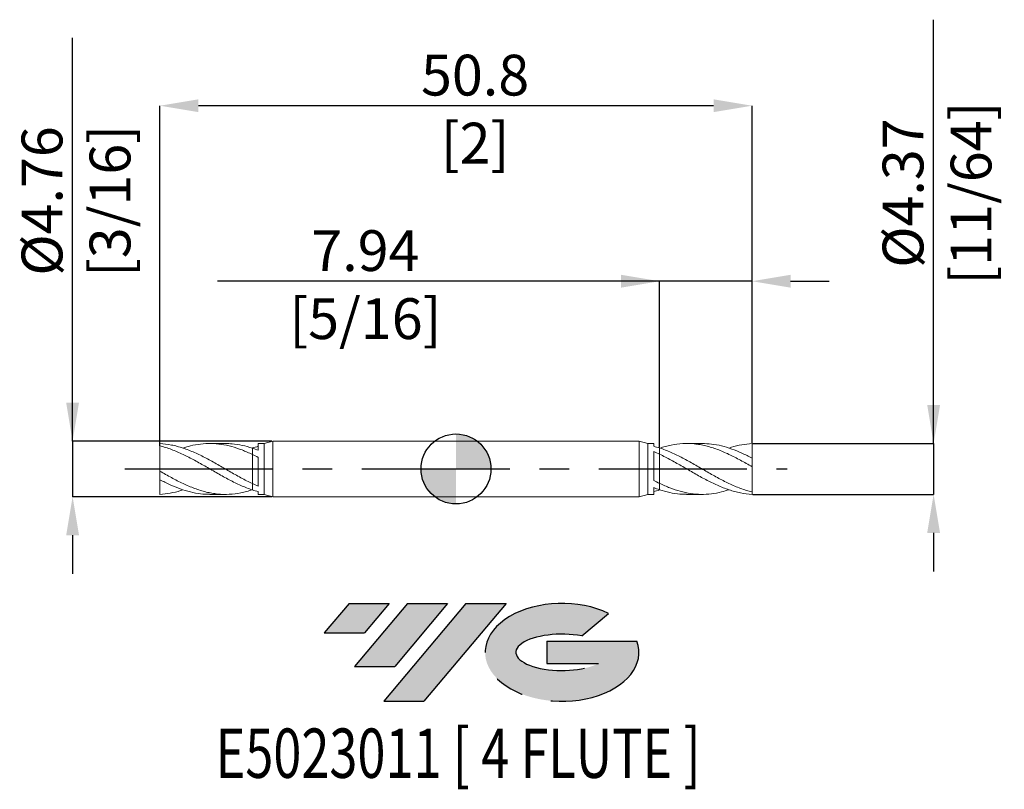
# Model space of a CAD drawing. Units: millimetres. Extents: x -37.4 to 47, y -27.5 to 38.5.
import ezdxf
from ezdxf.enums import TextEntityAlignment as Align

# ---------------------------------------------------------------- set-up
doc = ezdxf.new("R2010")
doc.units = ezdxf.units.MM
doc.header["$PDSIZE"] = -1
doc.linetypes.add('CENTERX2', pattern=[20.319999999999997, 12.7, -2.54, 2.54, -2.54])
for name, color, linetype in [('FORMAT', 2, 'Continuous'), ('중심선', 1, 'CENTERX2'), ('해칭선', 100, 'Continuous')]:
    doc.layers.add(name, color=color, linetype=linetype)
doc.layers.add('외형선', color=4, linetype='Continuous', lineweight=30)
doc.layers.add('치수문자_일반주서', color=7, linetype='Continuous', lineweight=15)
doc.styles.add('SLDTEXTSTYLE0', font='TXT', dxfattribs={"width": 0.75})
doc.dimstyles.new('SLDDIMSTYLE0', dxfattribs={"dimtxt": 3.5, "dimasz": 3.302, "dimexe": 0, "dimexo": 0.0625, "dimgap": 0.875, "dimtad": 1, "dimrnd": 1e-09, "dimzin": 12, "dimdsep": 46, "dimtxsty": 'SLDTEXTSTYLE0', "dimsah": 1, "dimcen": 0.09, "dimadec": 0, "dimazin": 3, "dimtfac": 1, "dimtmove": 0, "dimatfit": 0, "dimfxl": 1, "dimfrac": 2, "dimtolj": 1, "dimtzin": 12, "dimarcsym": 0})

# ---------------------------------------------------------------- blocks, each defined once
blk = doc.blocks.new('블럭10')
at = {"layer": '중심선'}
for p, q in [((2.268634060543552, 16.24717430164393), (0.1404042013395286, 13.71084872107135)), ((2.268634060543552, 16.24717430164393), (5.714909304380834, 16.24717430164393)), ((7.28139805157953, 16.24717430164393), (2.750260043222114, 10.84717430164391)), ((5.714909304380834, 16.24717430164393), (3.58671253028996, 13.71088815037384)), ((12.29416204261559, 16.24717430164393), (5.245725140726316, 7.84717430164391)), ((10.72767329541681, 16.24717430164393), (6.196535287059397, 10.84717430164391)), ((7.28139805157953, 16.24717430164393), (10.72767329541681, 16.24717430164393)), ((15.74043728645272, 16.24717430164393), (8.692000384563599, 7.84717430164391)), ((12.29416204261559, 16.24717430164393), (15.74043728645272, 16.24717430164393)), ((22.22332737316547, 13.45928029700563), (24.52862924686651, 15.39360700705356)), ((0.1404042013395286, 13.71084872107135), (3.58671253028996, 13.71088815037384)), ((19.22039502424796, 13.00717430171391), (19.22036997980202, 11.08717430171403)), ((19.22039502424796, 13.00717430171391), (26.96566020931264, 13.00717430171391)), ((19.22036997980202, 11.08717430171403), (23.66174974927406, 11.08717430171406)), ((2.750260043222114, 10.84717430164391), (6.196535287059397, 10.84717430164391)), ((5.245725140726316, 7.84717430164391), (8.692000384563599, 7.84717430164391))]:
    blk.add_line(p, q, dxfattribs=at)
for centre, major_axis, ratio, start_param, end_param in [((20.54032771741204, 12.0471743016438), (6.600054785286829, -1.261213355974178e-13), 0.636358354079598, 0.9219305317359503, 6.513795318482858), ((20.54032771746488, 12.04717430159265), (3.960054785062283, 1.540847449632565e-10), 0.3939339440162632, 1.131841032648279, 5.62031148352944)]:
    blk.add_ellipse(centre, major_axis=major_axis, ratio=ratio, start_param=start_param, end_param=end_param, dxfattribs=at)
at = {"layer": 'FORMAT', "color": 2, "style": 'SLDTEXTSTYLE0', "width": 0.75}
blk.add_attdef('AUTOATTR0', text='', height=4.233333333333333, dxfattribs=at).set_placement((4.408487351596664, -0.0412997538344756), align=Align.BOTTOM_LEFT)
blk = doc.blocks.new('_D')
at = {"layer": 'Defpoints', "color": 0}
for p in [(25.4, 2.182812500000016), (25.4, -2.182812499999987), (40.96878617555023, -2.182812499999929)]:
    blk.add_point(p, dxfattribs=at)
at = {"layer": '치수문자_일반주서', "color": 0, "lineweight": -2}
for p, q in [((40.96878617555021, 2.182812500000072), (40.96878617555009, 38.53681250000007)), ((40.9687861755502, 5.484812500000071), (40.96878617555019, 8.786812500000071)), ((25.4625, 2.182812500000016), (40.96878617555021, 2.182812500000072)), ((40.96878617555021, 2.182812500000072), (40.96878617555023, -2.18281249999993)), ((25.4625, -2.182812499999986), (40.96878617555023, -2.18281249999993)), ((40.96878617555024, -5.484812499999929), (40.96878617555026, -8.786812499999929))]:
    blk.add_line(p, q, dxfattribs=at)
at = {"layer": '치수문자_일반주서', "color": 0}
for points in [[(40.41845284221687, 5.48481250000007), (41.51911950888353, 5.484812500000073), (40.96878617555021, 2.182812500000072)], [(41.51911950888358, -5.484812499999927), (40.41845284221691, -5.484812499999931), (40.96878617555023, -2.18281249999993)]]:
    blk.add_solid(points, dxfattribs=at)
at = {"layer": '치수문자_일반주서', "color": 0, "insert": (36.59378617555014, 23.66181250000006), "char_height": 3.5, "attachment_point": 2, "rotation": 90.00000000000018, "style": 'SLDTEXTSTYLE0'}
blk.add_mtext('\\A1;%%c4.37 [11/64]', dxfattribs=at)
blk = doc.blocks.new('_D_1')
at = {"layer": 'Defpoints', "color": 0}
for p in [(17.4625, 16.1026210268), (17.4625, 1.796368958501696), (25.4, 2.17478540682042)]:
    blk.add_point(p, dxfattribs=at)
at = {"layer": '치수문자_일반주서', "color": 0, "lineweight": -2}
for p, q in [((17.4625, 16.1026210268), (-20.45730346251177, 16.1026210268)), ((14.1605, 16.1026210268), (10.8585, 16.1026210268)), ((17.4625, 1.858868958501696), (17.4625, 16.1026210268)), ((25.4, 16.1026210268), (17.4625, 16.1026210268)), ((25.4, 2.23728540682042), (25.4, 16.1026210268)), ((28.702, 16.1026210268), (32.004, 16.1026210268))]:
    blk.add_line(p, q, dxfattribs=at)
at = {"layer": '치수문자_일반주서', "color": 0}
for points in [[(14.1605, 15.55228769346667), (14.1605, 16.65295436013334), (17.4625, 16.1026210268)], [(28.702, 16.65295436013334), (28.702, 15.55228769346667), (25.4, 16.1026210268)]]:
    blk.add_solid(points, dxfattribs=at)
at = {"layer": '치수문자_일반주서', "color": 0, "insert": (-7.769803462511771, 20.4776210268), "char_height": 3.5, "attachment_point": 2, "style": 'SLDTEXTSTYLE0'}
blk.add_mtext('\\A1;7.94 [5/16]', dxfattribs=at)
blk = doc.blocks.new('_D_2')
at = {"layer": 'Defpoints', "color": 0}
for p in [(-25.4, 31.15697450715891), (-25.4, 1.905000000000002), (25.4, 2.17478540682042)]:
    blk.add_point(p, dxfattribs=at)
at = {"layer": '치수문자_일반주서', "color": 0, "lineweight": -2}
for p, q in [((-25.4, 1.967500000000002), (-25.4, 31.15697450715891)), ((22.098, 31.15697450715891), (-22.098, 31.15697450715891)), ((25.4, 2.23728540682042), (25.4, 31.15697450715891))]:
    blk.add_line(p, q, dxfattribs=at)
at = {"layer": '치수문자_일반주서', "color": 0}
for points in [[(-22.098, 31.70730784049224), (-22.098, 30.60664117382558), (-25.4, 31.15697450715891)], [(22.098, 30.60664117382558), (22.098, 31.70730784049224), (25.4, 31.15697450715891)]]:
    blk.add_solid(points, dxfattribs=at)
at = {"layer": '치수문자_일반주서', "color": 0, "insert": (1.639172668044584, 35.53197450715891), "char_height": 3.5, "attachment_point": 2, "style": 'SLDTEXTSTYLE0'}
blk.add_mtext('\\A1;50.8 [2]', dxfattribs=at)
blk = doc.blocks.new('_D_3')
at = {"layer": 'Defpoints', "color": 0}
for p in [(-15.72192116787301, 2.381250000000003), (-32.88611860444503, -2.381250000000066), (-15.72192116787303, -2.381250000000002)]:
    blk.add_point(p, dxfattribs=at)
at = {"layer": '치수문자_일반주서', "color": 0, "lineweight": -2}
for p, q in [((-32.88611860444504, 2.381249999999937), (-32.88611860444514, 36.98524999999998)), ((-32.88611860444504, 5.683249999999937), (-32.88611860444505, 8.985249999999937)), ((-15.78442116787301, 2.381250000000002), (-32.88611860444504, 2.381249999999937)), ((-32.88611860444504, 2.381249999999937), (-32.88611860444502, -2.381250000000065)), ((-15.78442116787303, -2.381250000000003), (-32.88611860444502, -2.381250000000065)), ((-32.88611860444502, -5.683250000000065), (-32.88611860444501, -8.985250000000065))]:
    blk.add_line(p, q, dxfattribs=at)
at = {"layer": '치수문자_일반주서', "color": 0}
for points in [[(-33.43645193777838, 5.683249999999935), (-32.33578527111171, 5.683249999999939), (-32.88611860444504, 2.381249999999937)], [(-32.33578527111168, -5.683250000000063), (-33.43645193777835, -5.683250000000067), (-32.88611860444502, -2.381250000000065)]]:
    blk.add_solid(points, dxfattribs=at)
at = {"layer": '치수문자_일반주서', "color": 0, "insert": (-37.2611186044451, 22.98524999999996), "char_height": 3.5, "attachment_point": 2, "rotation": 90.00000000000018, "style": 'SLDTEXTSTYLE0'}
blk.add_mtext('\\A1;%%c4.76 [3/16]', dxfattribs=at)
blk = doc.blocks.new('SW_DOWELSYMBOL_0')
at = {"linetype": 'Continuous', "lineweight": 0}
h = blk.add_hatch(color=0, dxfattribs=at)
edge = h.paths.add_edge_path(flags=0)
edge.add_arc((0, 0), 3.000000000000007, 0, 90)
edge.add_line((0, 3.000000000000007), (0, 0))
edge.add_line((0, 0), (3.000000000000007, 0))
h = blk.add_hatch(color=0, dxfattribs=at)
edge = h.paths.add_edge_path(flags=0)
edge.add_arc((0, 0), 3.000000000000007, 180, 270.0000000000007)
edge.add_line((0, -3.000000000000007), (0, 0))
edge.add_line((0, 0), (-3.000000000000007, 0))
at = {"layer": '해칭선', "color": 0}
blk.add_circle((0, 0), 3.000000000000007, dxfattribs=at)

msp = doc.modelspace()

# ---------------------------------------------------------------- hatches: boundary and pattern name
at = {"layer": '중심선'}
for points in [[(-5.72685456528156, -11.53443622029957), (-9.17312980911884, -11.53443622029957), (-11.30135966832286, -14.07076180087217), (-7.855051339372434, -14.07072237156968)], [(-0.7140905742455814, -11.53443622029957), (-4.160365818082862, -11.53443622029957), (-8.691503826440279, -16.93443622029959), (-5.245228582602994, -16.93443622029959)], [(4.298673416790288, -11.53443622029957), (0.8523981729531727, -11.53443622029957), (-6.196038728936077, -19.93443622029959), (-2.749763485098793, -19.93443622029959)]]:
    msp.add_hatch(color=256, dxfattribs=at).paths.add_polyline_path(points, flags=0)
h = msp.add_hatch(color=256, dxfattribs=at)
edge = h.paths.add_edge_path(flags=0)
edge.add_ellipse((9.098563847802488, -15.73443622035085), major_axis=(3.960054785062283, 1.540882976769353e-10), ratio=0.3939339440162628, start_angle=39.99803423149251, end_angle=342.90460819391564, ccw=False)
edge.add_line((10.78156350350308, -14.32233022493785), (13.08686537720412, -12.38800351488996))
edge.add_ellipse((9.098563847749642, -15.73443622029972), major_axis=(6.600054785286829, -1.27897692436818e-13), ratio=0.636358354079598, start_angle=39.99873849337411, end_angle=368.4976242363724)
edge.add_line((15.52389633965025, -14.7744362202296), (7.778631154585563, -14.77443622022957))
edge.add_line((7.778631154585563, -14.77443622022957), (7.778606110139629, -16.69443622022949))
edge.add_line((7.778606110139629, -16.69443622022949), (12.21998587961167, -16.69443622022946))

# ---------------------------------------------------------------- linework, layer by layer
at = {"color": 1, "linetype": 'Continuous', "lineweight": 15}
for p, q in [((-25.39999999999997, 2.182812499999987), (-25.39999999999999, 1.976932570172308)), ((-25.39999999999999, 1.976932570172308), (-25.39999999999999, -0.1870263201723338)), ((-19.78533018298053, 2.1828125), (-21.11655826913384, 2.1828125)), ((21.11655826913386, 2.182812500000001), (19.78533018298057, 2.182812500000001)), ((25.40000000000001, 0.9254231589646613), (25.4, 2.182812500000016)), ((25.40000000000001, 0.1870263201723347), (25.40000000000001, 0.9254231589646613)), ((25.40000000000001, -1.976932570172307), (25.40000000000001, 0.1870263201723347)), ((-25.39999999999999, -0.1870263201723338), (-25.39999999999999, -0.9254231589646603)), ((-25.39999999999999, -0.9254231589646603), (-25.39999999999997, -2.182812500000015)), ((-21.11655826913384, -2.182812500000001), (-19.78533018298056, -2.182812500000001)), ((19.78533018298054, -2.182812500000001), (21.11655826913386, -2.182812500000001)), ((25.4, -2.182812499999987), (25.40000000000001, -1.976932570172307))]:
    msp.add_line(p, q, dxfattribs=at)
for points, knots in [([(-25.39999999999997, 2.182812499999987), (-25.07260638979269, 2.15847885996228), (-24.73592375162169, 2.116795451848409), (-24.24258665550252, 2.019214055125004), (-24.07828570172282, 1.980835979196472), (-23.74613482926295, 1.892628169901698), (-23.57949219414398, 1.842876639076351), (-23.2493614434537, 1.733425084732944), (-23.08604037265934, 1.673787155478245), (-22.75442447128341, 1.54465073825357), (-22.58766876804543, 1.475313862063663), (-22.25656039067459, 1.328903424347452), (-22.09348549912788, 1.252056505734359), (-21.76267026109467, 1.090914943733525), (-21.59593687537804, 1.006752658640432), (-21.26411520594224, 0.833396209093655), (-21.10055213506304, 0.7444907089624274), (-20.77080111198905, 0.5624696385383793), (-20.60422536880708, 0.4692674290416162), (-20.10582229168477, 0.1866523374752611), (-19.77868720693702, -0.0050962245540207), (-19.11379055808684, -0.3861347872871093), (-18.78675883852125, -0.5733635693395224), (-18.28821882914974, -0.8426645582120921), (-18.12172766055482, -0.9303085077747645), (-17.79239903913161, -1.099140818422607), (-17.62850200035558, -1.180530452274186), (-17.46249999999986, -1.258638810086083)], [0, 0, 0, 0, 0.1250000000000017, 0.1250000000000017, 0.1875000000000016, 0.1875000000000016, 0.2500000000000014, 0.2500000000000014, 0.3125000000000013, 0.3125000000000013, 0.3750000000000012, 0.3750000000000012, 0.437500000000001, 0.437500000000001, 0.5000000000000009, 0.5000000000000009, 0.5625000000000008, 0.5625000000000008, 0.6250000000000006, 0.6250000000000006, 0.7500000000000004, 0.7500000000000004, 0.8750000000000002, 0.8750000000000002, 0.9375000000000001, 0.9375000000000001, 1, 1, 1, 1]), ([(-25.4, 1.976932570172308), (-25.07260638979269, 1.896246300499873), (-24.73592375162167, 1.791882961908909), (-24.2425866555025, 1.607624152890541), (-24.07828570172282, 1.541454639669591), (-23.74613482926295, 1.400152725358265), (-23.57949219414396, 1.32517120114257), (-23.24936144345372, 1.168526150842141), (-23.08604037265935, 1.086919254553581), (-22.75442447128341, 0.9171180029294137), (-22.58766876804544, 0.829163560615838), (-22.25656039067458, 0.6494220609730055), (-22.09348549912789, 0.5578868925231885), (-21.76267026109467, 0.3712872539573948), (-21.59593687537803, 0.2763999799360418), (-21.26411520594223, 0.0858906771078525), (-21.10055213506304, -0.0094327231292138), (-20.77080111198904, -0.1999837943035704), (-20.60422536880708, -0.2952845315626433), (-20.10582229168474, -0.5775649978832893), (-19.77868720693702, -0.7602999022573571), (-19.11379055808686, -1.10615018410025), (-18.78675883852128, -1.267396405952846), (-18.28821882914974, -1.486061225829346), (-18.12172766055482, -1.554906936019711), (-17.79239903913161, -1.68282072701296), (-17.62850200035561, -1.742057709434915), (-17.46249999999987, -1.796368958501735)], [0, 0, 0, 0, 0.1249999999999981, 0.1249999999999981, 0.1874999999999981, 0.1874999999999981, 0.2499999999999981, 0.2499999999999981, 0.3124999999999981, 0.3124999999999981, 0.3749999999999981, 0.3749999999999981, 0.4374999999999981, 0.4374999999999981, 0.4999999999999981, 0.4999999999999981, 0.5624999999999981, 0.5624999999999981, 0.6249999999999981, 0.6249999999999981, 0.7499999999999981, 0.7499999999999981, 0.874999999999998, 0.874999999999998, 0.937499999999999, 0.937499999999999, 1, 1, 1, 1]), ([(-17.46249999999987, 1.240052004993215), (-17.75856036407454, 1.374185843969922), (-18.35071376848976, 1.642468326312969), (-19.23919523843226, 1.93639827999846), (-20.12843960203451, 2.128415909370263), (-21.01841450373946, 2.202787302067573), (-21.90265310101843, 2.153213147702269), (-22.70247413129051, 2.013805304296923), (-23.20582799952291, 1.850051341132694), (-23.41835151453941, 1.780911974087091)], [0, 0, 0, 0, 0.1491473996455056, 0.2983112607315689, 0.447593822021045, 0.5970648861756072, 0.7464111494852818, 0.8929310028556332, 1, 1, 1, 1]), ([(-19.78533018298051, 2.169798104860611), (-19.59259777691863, 2.169829911419316), (-19.10897786173198, 2.1699097230376), (-18.33478870266543, 2.043836746922453), (-17.75324349554905, 1.870203314232837), (-17.46249999999986, 1.783395288740364)], [0, 0, 0, 0, 0.2488638483614174, 0.6244695207038954, 0.9999999999999999, 0.9999999999999999, 0.9999999999999999, 0.9999999999999999]), ([(25.4, 0.1870263201723346), (25.07260638979271, 0.3766426271715047), (24.7359237516217, 0.5658425011136584), (24.24258665550252, 0.8345822832177949), (24.07828570172282, 0.9220095678332758), (23.74613482926296, 1.091682843205804), (23.57949219414399, 1.173704152951304), (23.24936144345372, 1.33004256365241), (23.08604037265937, 1.404364469159626), (22.75442447128344, 1.545269264851486), (22.58766876804545, 1.611596320074951), (22.2565603906746, 1.7343037159719), (22.0934854991279, 1.790570528290519), (21.7626702610947, 1.893064419366969), (21.59593687537807, 1.939137917739126), (21.26411520594225, 2.019717192668698), (21.10055213506305, 2.054142730688004), (20.77080111198907, 2.111254764231983), (20.60422536880709, 2.133917304319562), (20.10582229168479, 2.183210846661718), (19.77868720693704, 2.191172267082739), (19.11379055808688, 2.15688706277912), (18.78675883852127, 2.114830870831856), (18.28821882914976, 2.015870307997933), (18.12172766055484, 1.976938819957332), (17.79239903913163, 1.88829300659873), (17.62850200035564, 1.8385205944731), (17.46249999999988, 1.783395288740356)], [0, 0, 0, 0, 0.1250000000000017, 0.1250000000000017, 0.1875000000000016, 0.1875000000000016, 0.2500000000000016, 0.2500000000000016, 0.3125000000000014, 0.3125000000000014, 0.3750000000000013, 0.3750000000000013, 0.4375000000000012, 0.4375000000000012, 0.500000000000001, 0.500000000000001, 0.562500000000001, 0.562500000000001, 0.6250000000000009, 0.6250000000000009, 0.7500000000000006, 0.7500000000000006, 0.8750000000000003, 0.8750000000000003, 0.9375000000000002, 0.9375000000000002, 1, 1, 1, 1]), ([(25.40000000000003, -1.976932570172307), (25.07260638979272, -1.896246300499872), (24.73592375162169, -1.791882961908908), (24.24258665550253, -1.60762415289054), (24.07828570172283, -1.54145463966959), (23.74613482926298, -1.400152725358264), (23.57949219414398, -1.325171201142569), (23.24936144345374, -1.16852615084214), (23.08604037265937, -1.086919254553581), (22.75442447128344, -0.917118002929413), (22.58766876804546, -0.8291635606158373), (22.2565603906746, -0.6494220609730049), (22.09348549912791, -0.5578868925231879), (21.76267026109469, -0.3712872539573942), (21.59593687537805, -0.2763999799360413), (21.26411520594225, -0.0858906771078521), (21.10055213506305, 0.0094327231292142), (20.77080111198907, 0.1999837943035707), (20.6042253688071, 0.2952845315626437), (20.10582229168477, 0.5775649978832896), (19.77868720693704, 0.7602999022573574), (19.11379055808689, 1.10615018410025), (18.7867588385213, 1.267396405952846), (18.28821882914976, 1.486061225829347), (18.12172766055484, 1.554906936019711), (17.79239903913162, 1.68282072701296), (17.62850200035562, 1.742057709434915), (17.46249999999989, 1.796368958501735)], [0, 0, 0, 0, 0.1249999999999981, 0.1249999999999981, 0.1874999999999981, 0.1874999999999981, 0.2499999999999981, 0.2499999999999981, 0.3124999999999981, 0.3124999999999981, 0.3749999999999981, 0.3749999999999981, 0.4374999999999981, 0.4374999999999981, 0.4999999999999981, 0.4999999999999981, 0.5624999999999981, 0.5624999999999981, 0.6249999999999981, 0.6249999999999981, 0.7499999999999981, 0.7499999999999981, 0.874999999999998, 0.874999999999998, 0.937499999999999, 0.937499999999999, 1, 1, 1, 1]), ([(21.11655826913386, 2.176916269594728), (21.38046132733397, 2.170094045606489), (21.93530291451377, 2.155750696910393), (22.7806819655243, 1.990778508854182), (23.65312200423652, 1.724661015863637), (24.52609517237421, 1.367465015801514), (25.10856001520532, 1.072840438241119), (25.40000000000003, 0.9254231589646615)], [0, 0, 0, 0, 0.1847944598755695, 0.3885201335622518, 0.5921758002514721, 0.7959425705491175, 1, 1, 1, 1]), ([(25.4, 2.182812500000016), (25.1032764459565, 2.147026900338453), (24.51019979492304, 2.091544543654352), (23.84973828182423, 1.939743107219169), (23.48593137954217, 1.805794022748102), (23.41835151453943, 1.780911974087092)], [0, 0, 0, 0, 0.4491148287987762, 0.8976689412205829, 0.9999999999999999, 0.9999999999999999, 0.9999999999999999, 0.9999999999999999]), ([(25.4, -2.182812499999987), (25.07260638979271, -2.15847885996228), (24.73592375162171, -2.116795451848409), (24.24258665550254, -2.019214055125004), (24.07828570172283, -1.980835979196471), (23.74613482926297, -1.892628169901697), (23.579492194144, -1.84287663907635), (23.24936144345373, -1.733425084732943), (23.08604037265936, -1.673787155478244), (22.75442447128344, -1.544650738253569), (22.58766876804545, -1.475313862063662), (22.25656039067462, -1.328903424347451), (22.0934854991279, -1.252056505734358), (21.76267026109469, -1.090914943733524), (21.59593687537807, -1.006752658640431), (21.26411520594226, -0.8333962090936545), (21.10055213506305, -0.744490708962427), (20.77080111198908, -0.5624696385383788), (20.6042253688071, -0.4692674290416158), (20.10582229168479, -0.1866523374752609), (19.77868720693704, 0.0050962245540209), (19.11379055808686, 0.3861347872871095), (18.78675883852127, 0.5733635693395226), (18.28821882914976, 0.8426645582120922), (18.12172766055484, 0.9303085077747646), (17.79239903913163, 1.099140818422607), (17.6285020003556, 1.180530452274186), (17.46249999999988, 1.258638810086083)], [0, 0, 0, 0, 0.1250000000000017, 0.1250000000000017, 0.1875000000000016, 0.1875000000000016, 0.2500000000000014, 0.2500000000000014, 0.3125000000000013, 0.3125000000000013, 0.3750000000000012, 0.3750000000000012, 0.437500000000001, 0.437500000000001, 0.5000000000000009, 0.5000000000000009, 0.5625000000000008, 0.5625000000000008, 0.6250000000000006, 0.6250000000000006, 0.7500000000000004, 0.7500000000000004, 0.8750000000000002, 0.8750000000000002, 0.9375000000000001, 0.9375000000000001, 1, 1, 1, 1]), ([(-25.39999999999997, -0.1870263201723337), (-25.07260638979269, -0.3766426271715038), (-24.73592375162168, -0.5658425011136575), (-24.2425866555025, -0.834582283217794), (-24.0782857017228, -0.922009567833275), (-23.74613482926294, -1.091682843205803), (-23.57949219414396, -1.173704152951303), (-23.2493614434537, -1.330042563652409), (-23.08604037265935, -1.404364469159626), (-22.75442447128341, -1.545269264851486), (-22.58766876804543, -1.61159632007495), (-22.25656039067459, -1.734303715971899), (-22.09348549912788, -1.790570528290518), (-21.76267026109468, -1.893064419366968), (-21.59593687537805, -1.939137917739125), (-21.26411520594223, -2.019717192668698), (-21.10055213506304, -2.054142730688004), (-20.77080111198904, -2.111254764231983), (-20.60422536880708, -2.133917304319562), (-20.10582229168477, -2.183210846661718), (-19.77868720693702, -2.191172267082739), (-19.11379055808686, -2.15688706277912), (-18.78675883852125, -2.114830870831856), (-18.28821882914974, -2.015870307997934), (-18.12172766055482, -1.976938819957332), (-17.79239903913162, -1.88829300659873), (-17.62850200035562, -1.8385205944731), (-17.46249999999986, -1.783395288740356)], [0, 0, 0, 0, 0.1250000000000017, 0.1250000000000017, 0.1875000000000016, 0.1875000000000016, 0.2500000000000016, 0.2500000000000016, 0.3125000000000014, 0.3125000000000014, 0.3750000000000013, 0.3750000000000013, 0.4375000000000012, 0.4375000000000012, 0.500000000000001, 0.500000000000001, 0.562500000000001, 0.562500000000001, 0.6250000000000009, 0.6250000000000009, 0.7500000000000006, 0.7500000000000006, 0.8750000000000003, 0.8750000000000003, 0.9375000000000002, 0.9375000000000002, 1, 1, 1, 1]), ([(-21.11655826913384, -2.176916269594728), (-21.38046132733394, -2.170094045606489), (-21.93530291451375, -2.155750696910393), (-22.78068196552428, -1.990778508854181), (-23.6531220042365, -1.724661015863637), (-24.52609517237419, -1.367465015801513), (-25.1085600152053, -1.072840438241118), (-25.4, -0.9254231589646605)], [0, 0, 0, 0, 0.1847944598755695, 0.3885201335622518, 0.5921758002514721, 0.7959425705491175, 1, 1, 1, 1]), ([(17.46249999999989, -1.240052004993215), (17.75856036407456, -1.374185843969922), (18.35071376848978, -1.642468326312968), (19.23919523843227, -1.93639827999846), (20.12843960203454, -2.128415909370264), (21.01841450373949, -2.202787302067573), (21.90265310101845, -2.153213147702269), (22.70247413129053, -2.013805304296923), (23.20582799952293, -1.850051341132694), (23.41835151453942, -1.78091197408709)], [0, 0, 0, 0, 0.1491473996455056, 0.2983112607315689, 0.447593822021045, 0.5970648861756072, 0.7464111494852818, 0.8929310028556332, 1, 1, 1, 1]), ([(-25.39999999999997, -2.182812500000016), (-25.10327644595648, -2.147026900338453), (-24.51019979492302, -2.091544543654351), (-23.84973828182421, -1.939743107219168), (-23.48593137954215, -1.805794022748101), (-23.41835151453941, -1.780911974087091)], [0, 0, 0, 0, 0.4491148287987762, 0.8976689412205829, 0.9999999999999999, 0.9999999999999999, 0.9999999999999999, 0.9999999999999999]), ([(19.78533018298054, -2.169798104860611), (19.59259777691866, -2.169829911419316), (19.108977861732, -2.169909723037601), (18.33478870266546, -2.043836746922453), (17.75324349554907, -1.870203314232837), (17.46249999999988, -1.783395288740364)], [0, 0, 0, 0, 0.2488638483614174, 0.6244695207038954, 0.9999999999999999, 0.9999999999999999, 0.9999999999999999, 0.9999999999999999])]:
    msp.add_open_spline(points, degree=3, knots=knots, dxfattribs=at)
at = {"layer": '외형선', "linetype": 'Continuous', "lineweight": 15}
for p, q in [((-25.4, 4e-16), (-25.4, 1.905000000000002)), ((-17.4625, 1.783395288740399), (-17.46249999999997, 1.240052004993268)), ((-16.46249999999999, 2.182812499999999), (-16.96235854062038, 2.182812499999999)), ((-16.96235854062038, 2.182812499999999), (-16.96235854062038, 1.602254014568935)), ((-15.72192116787302, 2.381250000000005), (-16.46249999999999, 2.182812499999999)), ((-16.46249999999999, 2.182812499999999), (-16.46249999999999, -6e-16)), ((15.72192116787304, 2.381250000000003), (-15.72192116787301, 2.381250000000003)), ((-15.72192116787302, 2.381250000000005), (-15.72192116787302, -7e-16)), ((16.46250000000001, 2.182812500000001), (15.72192116787304, 2.381250000000005)), ((15.72192116787304, 4e-16), (15.72192116787304, 2.381250000000005)), ((16.96235854062041, 2.1828125), (16.46250000000001, 2.1828125)), ((16.46250000000001, 4e-16), (16.46250000000001, 2.182812500000001)), ((16.96235854062041, 1.943917315959493), (16.96235854062041, 2.1828125)), ((17.46250000000001, 1.258638810086031), (17.46250000000001, 1.796368958501696)), ((-16.96235854062038, 0.9929027539840598), (-16.96235854062038, -1.482380680848872)), ((16.96235854062041, -0.9929027539840598), (16.96235854062041, 1.482380680848872)), ((-25.4, -1.905000000000001), (-25.4, 4e-16)), ((15.72192116787304, -2.381250000000005), (15.72192116787304, 4e-16)), ((16.46250000000001, -2.1828125), (16.46250000000001, 4e-16)), ((-16.46249999999999, -6e-16), (-16.46249999999999, -2.182812500000001)), ((-15.72192116787302, -7e-16), (-15.72192116787302, -2.381250000000006)), ((-17.46249999999999, -1.258638810086031), (-17.46249999999999, -1.796368958501696)), ((16.96235854062041, -2.1828125), (16.96235854062041, -1.602254014568935)), ((17.46250000000002, -1.783395288740399), (17.4625, -1.240052004993268)), ((-16.96235854062038, -1.943917315959493), (-16.96235854062038, -2.182812500000001)), ((-16.96235854062038, -2.182812500000001), (-16.46249999999999, -2.182812500000001)), ((-16.46249999999999, -2.182812500000001), (-15.72192116787302, -2.381250000000006)), ((-15.72192116787303, -2.381250000000002), (15.72192116787304, -2.381250000000002)), ((15.72192116787304, -2.381250000000005), (16.46250000000001, -2.1828125)), ((16.46250000000001, -2.1828125), (16.96235854062041, -2.1828125))]:
    msp.add_line(p, q, dxfattribs=at)
for points in [[(-17.46249999999987, 1.796368958501722), (-17.29576005801028, 1.850921641598176), (-17.12832113209269, 1.900312143305266), (-16.9623585406204, 1.943923695474892)], [(-17.46249999999987, 1.783395288740361), (-17.29576005801027, 1.728024930188423), (-17.12832113209268, 1.667378543153854), (-16.96235854062038, 1.602267324597259)], [(17.4624999999999, 1.796368958501731), (17.29576005801031, 1.850921641598185), (17.1283211320927, 1.900312143305275), (16.96235854062041, 1.9439236954749)], [(-17.46249999999987, 1.240052004993221), (-17.29576005801028, 1.161025685030141), (-17.12832113209269, 1.078274855554951), (-16.9623585406204, 0.9928902639906892)], [(17.46249999999989, 1.258638810086085), (17.2957600580103, 1.337094389070366), (17.1283211320927, 1.411988562257359), (16.9623585406204, 1.482366294369974)], [(-17.46249999999987, -1.258638810086085), (-17.29576005801027, -1.337094389070366), (-17.12832113209268, -1.411988562257359), (-16.96235854062038, -1.482366294369974)], [(17.4624999999999, -1.240052004993221), (17.29576005801031, -1.161025685030141), (17.1283211320927, -1.078274855554951), (16.96235854062041, -0.9928902639906892)], [(17.46249999999989, -1.783395288740361), (17.2957600580103, -1.728024930188423), (17.1283211320927, -1.667378543153854), (16.9623585406204, -1.602267324597259)], [(-17.46249999999987, -1.796368958501731), (-17.29576005801028, -1.850921641598185), (-17.12832113209269, -1.900312143305275), (-16.9623585406204, -1.9439236954749)], [(17.4624999999999, -1.796368958501722), (17.29576005801031, -1.850921641598176), (17.1283211320927, -1.900312143305266), (16.96235854062041, -1.943923695474892)]]:
    msp.add_open_spline(points, degree=3, dxfattribs=at)
for points, knots in [([(-17.46249999999997, -1.25863881008606), (-17.46249999999997, -1.226487505831726), (-17.46249999999999, -1.185627078913296), (-17.46249999999999, -1.098135175243081), (-17.46249999999999, -1.042635914482173), (-17.46249999999999, -0.8990009681993515), (-17.46249999999999, -0.8106386944456224), (-17.46249999999999, -0.594792458297747), (-17.46249999999997, -0.4669400889598066), (-17.46249999999997, -0.1776631976915151), (-17.46249999999999, -0.0161351578960215), (-17.46249999999999, 0.3137571762814121), (-17.46249999999999, 0.4814224721608672), (-17.46249999999999, 0.7831631827365494), (-17.46249999999996, 0.916359071284087), (-17.46249999999999, 1.122581964329216), (-17.46249999999999, 1.195665337861093), (-17.46249999999997, 1.240052004993274)], [0, 0, 0, 0, 0.125, 0.125, 0.25, 0.25, 0.375, 0.375, 0.5, 0.5, 0.625, 0.625, 0.75, 0.75, 0.875, 0.875, 1, 1, 1, 1]), ([(-17.46249999999999, 1.240052004993262), (-17.46249999999999, 1.195665337861075), (-17.46249999999997, 1.122581964329191), (-17.46249999999997, 0.9163590712840458), (-17.4625, 0.7831631827365), (-17.46249999999999, 0.4814224721608029), (-17.4625, 0.3137571762813428), (-17.4625, -0.0161351578960961), (-17.46249999999999, -0.1776631976915888), (-17.46250000000002, -0.4669400889598757), (-17.4625, -0.5947924582978117), (-17.46249999999999, -0.8106386944456777), (-17.46249999999999, -0.8990009681994009), (-17.46249999999999, -1.042635914482213), (-17.46249999999999, -1.098135175243115), (-17.46249999999999, -1.185627078913321), (-17.4625, -1.226487505831755), (-17.46249999999999, -1.258638810086085)], [0, 0, 0, 0, 0.125, 0.125, 0.2499999999999999, 0.2499999999999999, 0.375, 0.375, 0.5000000000000001, 0.5000000000000001, 0.6250000000000001, 0.6250000000000001, 0.75, 0.75, 0.875, 0.875, 1, 1, 1, 1]), ([(17.46249999999999, 1.25863881008606), (17.46249999999999, 1.226487505831726), (17.46250000000001, 1.185627078913296), (17.46250000000001, 1.098135175243081), (17.46250000000001, 1.042635914482173), (17.46250000000001, 0.8990009681993515), (17.46250000000001, 0.8106386944456224), (17.46250000000001, 0.594792458297747), (17.4625, 0.4669400889598066), (17.46249999999999, 0.177663197691515), (17.46250000000001, 0.0161351578960215), (17.46250000000001, -0.3137571762814121), (17.46250000000001, -0.4814224721608672), (17.46250000000001, -0.7831631827365494), (17.46249999999998, -0.916359071284087), (17.46250000000001, -1.122581964329216), (17.46250000000001, -1.195665337861093), (17.4625, -1.240052004993274)], [0, 0, 0, 0, 0.125, 0.125, 0.25, 0.25, 0.375, 0.375, 0.5, 0.5, 0.625, 0.625, 0.75, 0.75, 0.875, 0.875, 1, 1, 1, 1]), ([(17.46250000000001, -1.240052004993262), (17.46250000000001, -1.195665337861075), (17.4625, -1.122581964329191), (17.46249999999999, -0.9163590712840458), (17.46250000000003, -0.7831631827365), (17.46250000000001, -0.4814224721608029), (17.46250000000003, -0.3137571762813428), (17.46250000000003, 0.016135157896096), (17.46250000000001, 0.1776631976915887), (17.46250000000003, 0.4669400889598757), (17.46250000000002, 0.5947924582978117), (17.46250000000001, 0.8106386944456777), (17.46250000000001, 0.8990009681994009), (17.46250000000001, 1.042635914482213), (17.46250000000001, 1.098135175243115), (17.46250000000001, 1.185627078913321), (17.46250000000002, 1.226487505831755), (17.46250000000001, 1.258638810086085)], [0, 0, 0, 0, 0.125, 0.125, 0.2499999999999999, 0.2499999999999999, 0.375, 0.375, 0.5000000000000001, 0.5000000000000001, 0.6250000000000001, 0.6250000000000001, 0.75, 0.75, 0.875, 0.875, 1, 1, 1, 1])]:
    msp.add_open_spline(points, degree=3, knots=knots, dxfattribs=at)
at = {"layer": '중심선', "color": 1}
msp.add_line((-28.4, -3.5e-15), (28.4, 3.5e-15), dxfattribs=at)
at = {"layer": '해칭선'}
msp.add_circle((0, 6e-16), 3.000000000000007, dxfattribs=at)

# ---------------------------------------------------------------- block references
at = {"color": 7, "linetype": 'Continuous'}
ref = msp.add_blockref('블럭10', (-11.4417638696624, -27.78161052194351), dxfattribs=at)
ref.add_attrib('AUTOATTR0', 'E5023011 [ 4 FLUTE ]', dxfattribs={"layer": 'FORMAT', "color": 2, "height": 4.233333333333333, "style": 'SLDTEXTSTYLE0', "width": 0.75}).set_placement((-20.62305915840368, -27.82291027577799), align=Align.BOTTOM_LEFT)
at = {"layer": '해칭선'}
msp.add_blockref('SW_DOWELSYMBOL_0', (0, 6e-16), dxfattribs=at)

# ---------------------------------------------------------------- dimensions: what is measured, and where the dimension line sits
at = {"layer": '치수문자_일반주서'}
for base, p1, p2, picture, middle in [((40.96878617555023, -2.18281249999993), (25.4, 2.182812500000016), (25.4, -2.182812499999987), '_D', (40.96878617555014, 23.66181250000007)), ((-32.88611860444502, -2.381250000000065), (-15.72192116787301, 2.381250000000003), (-15.72192116787303, -2.381250000000002), '_D_3', (-32.8861186044451, 22.98524999999998))]:
    dim = msp.add_linear_dim(base=base, p1=p1, p2=p2, angle=90.0000000000002, text='%%c<>', dimstyle='SLDDIMSTYLE0', dxfattribs=at)
    dim.commit()
    dim.dimension.update_dxf_attribs({"geometry": picture, "text_midpoint": middle, "dimtype": 160})
for base, p2, picture, middle in [((-25.4, 31.15697450715891), (-25.4, 1.905000000000002), '_D_2', (1.639172668044584, 31.15697450715891)), ((17.4625, 16.1026210268), (17.4625, 1.796368958501696), '_D_1', (-7.769803462511771, 16.1026210268))]:
    dim = msp.add_linear_dim(base=base, p1=(25.4, 2.17478540682042), p2=p2, dimstyle='SLDDIMSTYLE0', dxfattribs=at)
    dim.commit()
    dim.dimension.update_dxf_attribs({"geometry": picture, "text_midpoint": middle, "dimtype": 160})

doc.saveas('drawing.dxf')
